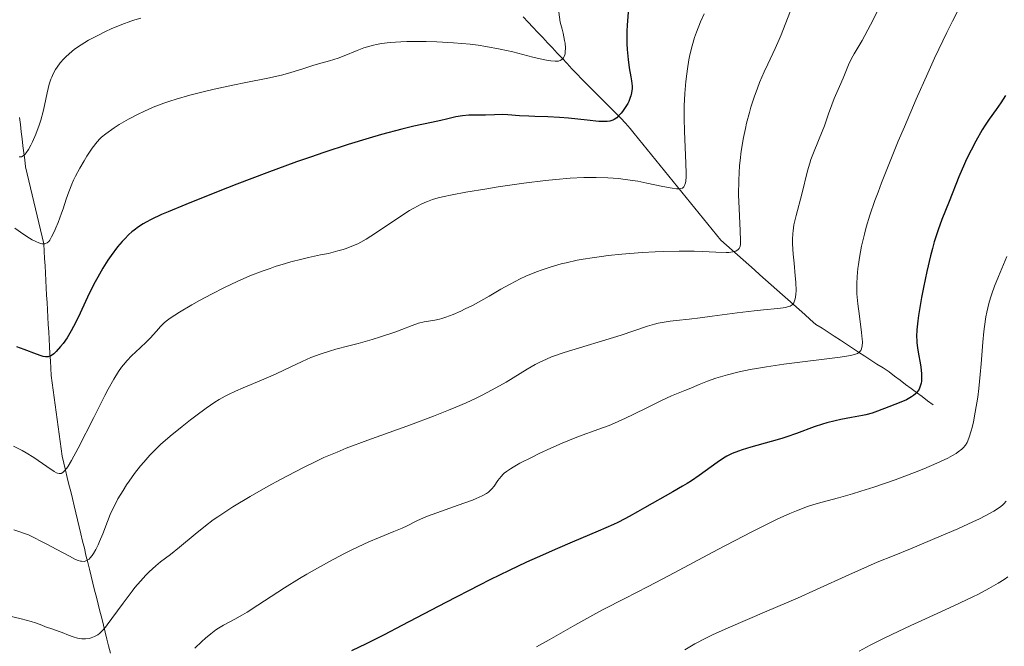
# Model space of a CAD drawing. Units: metres. Extents: x 647735 to 651182, y 4760099 to 4762486.
# Drawn here: x 648061 to 648192, y 4761808 to 4761891 of the extents above; entities that cross this region are included whole.
import ezdxf

# ---------------------------------------------------------------- set-up
doc = ezdxf.new("R2010")
doc.units = ezdxf.units.M
doc.header["$MEASUREMENT"] = 0
doc.linetypes.add('DGN Style 3', pattern=[2.435891, 1.739922, -0.695969])
for name, color, linetype, lineweight in [('Barranco lineal', 142, 'DGN Style 3', 13), ('Curva de nivel directora', 30, 'Continuous', 30), ('Curva de nivel intermedia', 30, 'Continuous', 0)]:
    doc.layers.add(name, color=color, linetype=linetype, lineweight=lineweight)

msp = doc.modelspace()

# ---------------------------------------------------------------- linework, layer by layer
at = {"layer": 'Barranco lineal', "color": 142, "linetype": 'DGN Style 3', "lineweight": 13}
for points in [[(648128.23, 4761891.16, 967.06), (648128.88, 4761890.47, 967.31), (648129.53, 4761889.78, 967.7), (648130.17, 4761889.09, 967.93), (648130.82, 4761888.41, 968.33), (648131.47, 4761887.72, 968.71), (648132.12, 4761887.03, 969.01), (648132.76, 4761886.34, 969.41), (648133.41, 4761885.66, 969.83), (648134.06, 4761884.97, 970.14), (648134.7, 4761884.28, 970.6), (648135.35, 4761883.59, 971.09), (648136, 4761882.9, 971.58), (648136.65, 4761882.26, 972), (648137.29, 4761881.61, 972.4), (648137.94, 4761880.96, 972.87), (648138.59, 4761880.32, 973.39), (648139.24, 4761879.67, 973.89), (648139.88, 4761879.02, 974.34), (648140.53, 4761878.37, 974.74), (648141.18, 4761877.73, 975.09), (648141.82, 4761877.08, 975.45), (648142.4, 4761876.37, 975.74), (648142.97, 4761875.67, 976.04), (648143.54, 4761874.96, 976.37), (648144.12, 4761874.26, 976.66), (648144.69, 4761873.55, 977.03), (648145.27, 4761872.84, 977.35), (648145.84, 4761872.14, 977.68), (648146.41, 4761871.43, 978.14), (648146.99, 4761870.73, 978.53), (648147.56, 4761870.02, 978.97), (648148.13, 4761869.31, 979.41), (648148.71, 4761868.61, 979.81), (648149.28, 4761867.9, 980.07), (648149.86, 4761867.2, 980.35), (648150.43, 4761866.49, 980.73), (648151, 4761865.78, 981.1), (648151.58, 4761865.08, 981.59), (648152.15, 4761864.37, 982.01), (648152.72, 4761863.67, 982.42), (648153.3, 4761862.96, 982.88), (648153.87, 4761862.25, 983.35), (648154.44, 4761861.55, 983.89), (648155.19, 4761860.89, 984.32), (648155.93, 4761860.23, 984.63), (648156.67, 4761859.58, 985.08), (648157.41, 4761858.92, 985.47), (648158.16, 4761858.26, 985.95), (648158.9, 4761857.61, 986.44), (648159.64, 4761856.95, 986.86), (648160.38, 4761856.29, 987.44), (648161.13, 4761855.64, 987.87), (648161.87, 4761854.98, 988.17), (648162.61, 4761854.32, 988.75), (648163.35, 4761853.67, 989.3), (648164.1, 4761853.01, 989.75), (648164.84, 4761852.35, 990.31), (648165.58, 4761851.7, 990.8), (648166.32, 4761851.04, 991.26), (648167.06, 4761850.38, 991.89), (648167.87, 4761849.86, 992.33), (648168.68, 4761849.33, 992.77), (648169.49, 4761848.81, 993.12), (648170.3, 4761848.28, 993.59), (648171.11, 4761847.75, 994.15), (648171.92, 4761847.23, 994.54), (648172.73, 4761846.7, 994.92), (648173.54, 4761846.18, 995.3), (648174.35, 4761845.65, 995.76), (648175.15, 4761845.12, 996.19), (648175.96, 4761844.6, 996.64), (648176.77, 4761844.07, 997.12), (648177.5, 4761843.53, 997.69), (648178.23, 4761842.98, 998.13), (648178.96, 4761842.43, 998.66), (648179.69, 4761841.89, 999.15), (648180.41, 4761841.34, 999.73), (648181.14, 4761840.8, 1000.35), (648181.87, 4761840.25, 1000.84), (648182.6, 4761839.7, 1001.44)], [(648061.43, 4761877.79, 962.74), (648061.55, 4761876.86, 963.16), (648061.66, 4761875.92, 963.53), (648061.77, 4761874.99, 963.97), (648061.88, 4761874.06, 964.35), (648061.99, 4761873.12, 964.68)], [(648061.99, 4761873.12, 964.68), (648062.11, 4761872.19, 965.07), (648062.22, 4761871.26, 965.43), (648062.44, 4761870.33, 965.86), (648062.66, 4761869.4, 966.17), (648062.88, 4761868.48, 966.46), (648063.1, 4761867.55, 966.92), (648063.32, 4761866.62, 967.34), (648063.54, 4761865.7, 967.83), (648063.76, 4761864.77, 968.35), (648063.98, 4761863.84, 968.59), (648064.2, 4761862.92, 968.94), (648064.42, 4761861.99, 969.43), (648064.65, 4761861.06, 969.82), (648064.7, 4761860.09, 969.98), (648064.75, 4761859.12, 970.44), (648064.81, 4761858.15, 970.82), (648064.86, 4761857.18, 971.17), (648064.92, 4761856.21, 971.62), (648064.97, 4761855.24, 972.08), (648065.02, 4761854.27, 972.52), (648065.08, 4761853.3, 972.86), (648065.13, 4761852.32, 973.13), (648065.18, 4761851.35, 973.4), (648065.24, 4761850.38, 973.63), (648065.29, 4761849.41, 973.91), (648065.35, 4761848.44, 974.15), (648065.4, 4761847.47, 974.45), (648065.45, 4761846.5, 974.78), (648065.51, 4761845.53, 975.12), (648065.56, 4761844.56, 975.53), (648065.62, 4761843.59, 975.78), (648065.75, 4761842.62, 975.92), (648065.88, 4761841.65, 976.15), (648066.01, 4761840.68, 976.5), (648066.15, 4761839.7, 976.89), (648066.28, 4761838.73, 977.26), (648066.41, 4761837.76, 977.58), (648066.54, 4761836.79, 977.85), (648066.68, 4761835.82, 978.19), (648066.81, 4761834.85, 978.56), (648066.94, 4761833.88, 978.87), (648067.07, 4761832.91, 979.15), (648067.3, 4761831.97, 979.5), (648067.53, 4761831.03, 979.85), (648067.75, 4761830.09, 980.13), (648067.98, 4761829.15, 980.44), (648068.21, 4761828.22, 980.85), (648068.43, 4761827.28, 981.24), (648068.66, 4761826.34, 981.61), (648068.88, 4761825.4, 981.98), (648069.11, 4761824.46, 982.43), (648069.34, 4761823.52, 982.85), (648069.56, 4761822.59, 983.22), (648069.79, 4761821.65, 983.65), (648070.02, 4761820.71, 984.04), (648070.24, 4761819.77, 984.47), (648070.47, 4761818.83, 984.91), (648070.7, 4761817.91, 985.32), (648070.93, 4761816.98, 985.7), (648071.16, 4761816.06, 986.23), (648071.39, 4761815.13, 986.89), (648071.63, 4761814.21, 987.78), (648071.86, 4761813.28, 988.42), (648072.09, 4761812.36, 988.88), (648072.32, 4761811.44, 989.44), (648072.55, 4761810.51, 989.84), (648072.78, 4761809.59, 990.1), (648073.01, 4761808.66, 990.31), (648073.24, 4761807.74, 990.53), (648073.48, 4761806.81, 990.74)]]:
    msp.add_polyline3d(points, dxfattribs=at)
at = {"layer": 'Curva de nivel directora', "color": 30, "linetype": 'Continuous', "lineweight": 30, "flags": 128}
for points, elevation in [([(648142.16, 4761891.77), (648142.03, 4761890.07), (648141.99, 4761889.26), (648141.97, 4761888.11), (648141.98, 4761887.58), (648142.01, 4761886.83), (648142.14, 4761885.51), (648142.31, 4761884.41), (648142.53, 4761883.2), (648142.61, 4761882.68), (648142.67, 4761881.98), (648142.67, 4761881.66), (648142.6, 4761881.06), (648142.52, 4761880.68), (648142.44, 4761880.44), (648142.24, 4761879.95), (648142.1, 4761879.67), (648141.77, 4761879.13), (648141.4, 4761878.61), (648141.23, 4761878.4), (648140.89, 4761878.02), (648140.64, 4761877.78), (648140.31, 4761877.54), (648140.14, 4761877.45), (648139.86, 4761877.35), (648139.71, 4761877.31), (648139.36, 4761877.27), (648139.05, 4761877.26), (648138.28, 4761877.29), (648136.72, 4761877.45), (648134.25, 4761877.72), (648133.06, 4761877.83), (648131.52, 4761877.92), (648129.78, 4761877.95), (648128.97, 4761877.98), (648127.75, 4761878.05), (648126.18, 4761878.16), (648125.45, 4761878.2), (648124.43, 4761878.18), (648123.22, 4761878.12), (648122.65, 4761878.1), (648121, 4761878.1), (648120.17, 4761878.04), (648119.31, 4761877.88), (648118.04, 4761877.57), (648117.32, 4761877.4), (648116.06, 4761877.14), (648113.74, 4761876.65), (648112.14, 4761876.26), (648109.42, 4761875.54), (648107.8, 4761875.08), (648105.02, 4761874.23), (648101.81, 4761873.18), (648100.04, 4761872.57), (648098.16, 4761871.91), (648094.22, 4761870.46), (648090.26, 4761868.96), (648087.76, 4761867.99), (648083.47, 4761866.28), (648081.15, 4761865.32), (648080.25, 4761864.94), (648078.88, 4761864.3), (648078.21, 4761863.95), (648077.84, 4761863.73), (648077.2, 4761863.32), (648076.62, 4761862.89), (648076.34, 4761862.66), (648075.93, 4761862.3), (648075.33, 4761861.7), (648075.03, 4761861.37), (648074.42, 4761860.65), (648073.57, 4761859.52), (648073.13, 4761858.88), (648072.46, 4761857.82), (648071.79, 4761856.65), (648071.46, 4761856.02), (648071.12, 4761855.37), (648070.46, 4761853.99), (648069.19, 4761851.28), (648068.58, 4761850.08), (648068.29, 4761849.54), (648067.73, 4761848.61), (648067.2, 4761847.85), (648066.87, 4761847.43), (648066.29, 4761846.78), (648065.96, 4761846.46), (648065.8, 4761846.34), (648065.57, 4761846.2)], 975), ([(648192.21, 4761880.73), (648191.61, 4761879.76), (648190.96, 4761878.85), (648190.04, 4761877.59), (648189.51, 4761876.8), (648189.12, 4761876.16), (648188.28, 4761874.69), (648187.64, 4761873.49), (648187.03, 4761872.27), (648186.75, 4761871.66), (648186.01, 4761869.95), (648184.72, 4761866.67), (648183.78, 4761864.3), (648183.27, 4761862.92), (648182.76, 4761861.33), (648182.51, 4761860.44), (648182.25, 4761859.47), (648181.77, 4761857.41), (648181.32, 4761855.29), (648181.06, 4761853.93), (648180.66, 4761851.55), (648180.56, 4761850.83), (648180.44, 4761849.67), (648180.41, 4761848.76), (648180.43, 4761848.24), (648180.46, 4761847.92), (648180.55, 4761847.26), (648180.69, 4761846.44), (648180.89, 4761845.29), (648180.97, 4761844.71), (648181.06, 4761843.88), (648181.08, 4761843.49), (648181.06, 4761842.86), (648181.02, 4761842.57), (648180.91, 4761842.17), (648180.76, 4761841.81), (648180.66, 4761841.64), (648180.42, 4761841.32), (648180.27, 4761841.17), (648180.02, 4761840.96), (648179.73, 4761840.76), (648179.06, 4761840.39), (648178.31, 4761840.05), (648176.72, 4761839.44), (648175.25, 4761838.88), (648174.5, 4761838.63), (648173.69, 4761838.4)], 1000), ([(648065.57, 4761846.2), (648065.33, 4761846.11), (648065.21, 4761846.08), (648065.01, 4761846.07), (648064.87, 4761846.07), (648064.55, 4761846.12), (648064.28, 4761846.19), (648063.66, 4761846.41), (648062.06, 4761847.03), (648061.08, 4761847.39)], 975), ([(648173.69, 4761838.4), (648173.26, 4761838.29), (648171.8, 4761838.02), (648170.37, 4761837.76), (648169.63, 4761837.61), (648168.51, 4761837.34), (648167.95, 4761837.17), (648166.83, 4761836.79), (648164.48, 4761835.92), (648163.2, 4761835.47), (648162.52, 4761835.25), (648161.13, 4761834.84), (648158.44, 4761834.09), (648157.3, 4761833.74), (648156.8, 4761833.57), (648155.95, 4761833.24), (648155.24, 4761832.9), (648154.8, 4761832.65), (648153.94, 4761832.07), (648151.57, 4761830.33), (648150.55, 4761829.64), (648149.98, 4761829.28), (648149.38, 4761828.91), (648148.08, 4761828.16), (648144.34, 4761826.08), (648143.4, 4761825.54), (648142.3, 4761824.91), (648141.73, 4761824.6), (648140.78, 4761824.12), (648140.23, 4761823.86), (648138.17, 4761822.96), (648134.71, 4761821.5), (648132.78, 4761820.68), (648130.09, 4761819.49), (648128.65, 4761818.84), (648126.35, 4761817.75), (648123.82, 4761816.51), (648122.44, 4761815.82), (648117.96, 4761813.51), (648112.15, 4761810.46), (648109.81, 4761809.24), (648107.4, 4761808.04), (648105.45, 4761807.08)], 1000)]:
    msp.add_lwpolyline(points, dxfattribs=dict(at, elevation=elevation))
at = {"layer": 'Curva de nivel intermedia', "color": 30, "linetype": 'Continuous', "lineweight": 0, "flags": 128}
for points, elevation in [([(648164.24, 4761893.34), (648162.46, 4761888.77), (648162.2, 4761888.13), (648161.67, 4761886.96), (648160.67, 4761884.87), (648160.19, 4761883.86), (648159.58, 4761882.46), (648159.29, 4761881.72), (648158.85, 4761880.51), (648158.44, 4761879.18), (648158.23, 4761878.46), (648157.87, 4761877.07), (648157.7, 4761876.33), (648157.46, 4761875.18), (648157.16, 4761873.36), (648157, 4761872.1), (648156.93, 4761871.45), (648156.86, 4761870.48), (648156.82, 4761869.5), (648156.81, 4761867.56), (648156.86, 4761865.74), (648157.02, 4761862.8), (648157.07, 4761861.49), (648157.04, 4761860.98), (648157, 4761860.75), (648156.96, 4761860.63), (648156.86, 4761860.44), (648156.71, 4761860.27), (648156.62, 4761860.2), (648156.44, 4761860.1), (648156.06, 4761859.99), (648155.51, 4761859.93), (648155.17, 4761859.92), (648153.77, 4761859.96), (648152, 4761860.04), (648150.89, 4761860.07), (648148.92, 4761860.08), (648146.86, 4761860.04), (648145.74, 4761860), (648144, 4761859.9), (648141.3, 4761859.69), (648139.52, 4761859.51), (648138.64, 4761859.4), (648137.38, 4761859.22), (648136.17, 4761859.02), (648135.41, 4761858.88), (648133.95, 4761858.56), (648133.27, 4761858.39), (648131.96, 4761858.02), (648130.75, 4761857.63), (648129.99, 4761857.35), (648128.58, 4761856.77), (648127.85, 4761856.43), (648126.49, 4761855.73), (648125.25, 4761855.03), (648123.74, 4761854.13), (648123.03, 4761853.71), (648121.5, 4761852.88), (648120.55, 4761852.42), (648119.97, 4761852.14), (648118.93, 4761851.7), (648117.98, 4761851.34), (648117.46, 4761851.17), (648117.13, 4761851.08), (648116.52, 4761850.95), (648115.1, 4761850.72), (648114.33, 4761850.54), (648113.49, 4761850.25), (648112.14, 4761849.72), (648111.32, 4761849.41), (648109.32, 4761848.73), (648108.19, 4761848.38), (648106.36, 4761847.86), (648105.1, 4761847.53), (648103.4, 4761847.08), (648102.55, 4761846.84), (648101.3, 4761846.45), (648100.68, 4761846.23), (648100.08, 4761845.99), (648098.9, 4761845.47), (648096.56, 4761844.35), (648095.36, 4761843.78), (648093.5, 4761842.97), (648091.11, 4761841.98), (648090.05, 4761841.52), (648089.13, 4761841.08), (648088.7, 4761840.86), (648087.89, 4761840.4), (648087.34, 4761840.06), (648086.18, 4761839.26), (648084.82, 4761838.27), (648084.1, 4761837.72), (648082.99, 4761836.86), (648081.39, 4761835.55), (648080.12, 4761834.44), (648079.54, 4761833.88), (648078.7, 4761833.03), (648077.89, 4761832.12), (648077.48, 4761831.63)], 985), ([(648186.58, 4761893.35), (648185.18, 4761890.59), (648184.43, 4761889.08), (648183.37, 4761886.89), (648182.8, 4761885.68), (648181.9, 4761883.7), (648180.36, 4761880.22), (648178.8, 4761876.58), (648177.99, 4761874.66), (648176.82, 4761871.81), (648175.76, 4761869.13), (648175.3, 4761867.91), (648174.89, 4761866.8), (648174.23, 4761864.87), (648173.74, 4761863.27), (648173.49, 4761862.35), (648173.12, 4761860.76), (648172.83, 4761859.24), (648172.7, 4761858.34), (648172.63, 4761857.78), (648172.53, 4761856.73), (648172.48, 4761855.74), (648172.47, 4761855.24), (648172.49, 4761854.45), (648172.61, 4761853.09), (648172.82, 4761851.47), (648173.12, 4761849.31), (648173.2, 4761848.42), (648173.22, 4761848.07), (648173.19, 4761847.5), (648173.17, 4761847.36), (648173.1, 4761847.12), (648173.01, 4761846.93), (648172.94, 4761846.83), (648172.77, 4761846.67), (648172.57, 4761846.53), (648172.44, 4761846.47), (648172.19, 4761846.38), (648171.64, 4761846.25), (648170.26, 4761846.03), (648162.8, 4761845.1), (648160.5, 4761844.76), (648159.17, 4761844.54), (648158.35, 4761844.39), (648156.86, 4761844.08), (648155.33, 4761843.7), (648154.39, 4761843.44), (648153.8, 4761843.25), (648152.7, 4761842.87), (648151.57, 4761842.42), (648150.26, 4761841.85), (648149.68, 4761841.61), (648147.9, 4761840.9), (648146.57, 4761840.3), (648144.73, 4761839.38), (648142.81, 4761838.43), (648141.81, 4761837.95), (648140.34, 4761837.28), (648139.63, 4761836.99), (648138.27, 4761836.47), (648135.59, 4761835.5), (648134.17, 4761834.95), (648133.42, 4761834.64), (648131.88, 4761833.96), (648130.37, 4761833.26), (648129.42, 4761832.79), (648127.8, 4761831.96), (648126.91, 4761831.46), (648126.56, 4761831.25), (648126.01, 4761830.88), (648125.73, 4761830.65)], 995), ([(648175.78, 4761892.98), (648174.32, 4761890.11), (648173.18, 4761888.03), (648172.15, 4761886.26), (648171.79, 4761885.62), (648171.39, 4761884.78), (648170.69, 4761883.03), (648170.21, 4761881.94), (648169.49, 4761880.32), (648169.16, 4761879.49), (648168.72, 4761878.28), (648168.19, 4761876.71), (648167.91, 4761875.94), (648167.42, 4761874.78), (648166.72, 4761873.14), (648166.4, 4761872.24), (648166.24, 4761871.76), (648165.96, 4761870.76), (648165.18, 4761867.64), (648164.42, 4761864.82), (648164.14, 4761863.57), (648164.03, 4761862.8), (648163.99, 4761862.42), (648163.96, 4761861.62), (648163.97, 4761861.04), (648164.06, 4761859.71), (648164.17, 4761858.51), (648164.32, 4761856.8), (648164.38, 4761855.97), (648164.42, 4761854.85), (648164.4, 4761854.38), (648164.36, 4761853.98), (648164.31, 4761853.75), (648164.19, 4761853.37), (648164.11, 4761853.22), (648163.9, 4761852.98), (648163.65, 4761852.81), (648163.46, 4761852.73), (648163, 4761852.61), (648162.7, 4761852.56), (648162.01, 4761852.48), (648160.13, 4761852.3), (648158.89, 4761852.18), (648156.63, 4761851.9), (648153.31, 4761851.46), (648151.7, 4761851.26), (648150.25, 4761851.09)], 990), ([(648077.5, 4761890.97), (648076.7, 4761890.75), (648076.17, 4761890.58), (648075, 4761890.14), (648073.6, 4761889.55), (648072.84, 4761889.21), (648071.7, 4761888.65), (648070.59, 4761888.06), (648070.08, 4761887.76), (648069.59, 4761887.46), (648068.73, 4761886.85), (648067.99, 4761886.25), (648067.56, 4761885.85), (648067.3, 4761885.58), (648066.83, 4761885.06), (648066.4, 4761884.47), (648066.21, 4761884.18), (648065.88, 4761883.58), (648065.69, 4761883.16), (648065.58, 4761882.87), (648065.37, 4761882.24), (648065.08, 4761881.07), (648064.72, 4761879.4), (648064.54, 4761878.59), (648064.24, 4761877.47), (648064.03, 4761876.79), (648063.6, 4761875.58), (648063.16, 4761874.57), (648062.94, 4761874.13), (648062.61, 4761873.55), (648062.3, 4761873.12), (648062.15, 4761872.94), (648061.91, 4761872.73), (648061.67, 4761872.61), (648061.54, 4761872.59), (648061.38, 4761872.6)], 965), ([(648132.97, 4761891.76), (648133.15, 4761890.47), (648133.4, 4761889.52), (648133.53, 4761888.97), (648133.72, 4761888.04), (648133.78, 4761887.65), (648133.83, 4761887.01), (648133.82, 4761886.52), (648133.78, 4761886.27), (648133.75, 4761886.12), (648133.66, 4761885.89), (648133.57, 4761885.72), (648133.51, 4761885.63), (648133.37, 4761885.49), (648133.12, 4761885.35), (648132.92, 4761885.3), (648132.46, 4761885.28), (648131.89, 4761885.32), (648131.54, 4761885.37), (648130.88, 4761885.49), (648129.52, 4761885.81), (648126.86, 4761886.5), (648125.18, 4761886.89), (648123.29, 4761887.24), (648122.27, 4761887.39), (648121.2, 4761887.52), (648118.99, 4761887.72), (648116.77, 4761887.84), (648115.34, 4761887.88), (648114.44, 4761887.89), (648112.8, 4761887.88), (648111.99, 4761887.86), (648110.6, 4761887.77), (648109.45, 4761887.63), (648108.78, 4761887.51), (648108.36, 4761887.41), (648107.56, 4761887.18), (648107.11, 4761887.03), (648106.22, 4761886.7), (648104.5, 4761886), (648103.69, 4761885.69), (648102.55, 4761885.33), (648101.09, 4761884.94), (648100.34, 4761884.72), (648099.13, 4761884.32), (648097.26, 4761883.72), (648096.19, 4761883.43), (648094.35, 4761883.02), (648091.42, 4761882.45), (648089.72, 4761882.11), (648087.23, 4761881.57), (648085.94, 4761881.26), (648084.02, 4761880.77), (648082.2, 4761880.24), (648081.35, 4761879.98), (648080.56, 4761879.71), (648079.14, 4761879.16), (648077.9, 4761878.62), (648077.17, 4761878.27), (648075.89, 4761877.58), (648074.66, 4761876.86), (648073.97, 4761876.42)], 970), ([(648152.23, 4761891.57), (648151.76, 4761890.5), (648151.21, 4761889.11), (648150.97, 4761888.41), (648150.64, 4761887.3), (648150.35, 4761886.11), (648150.22, 4761885.47), (648150.01, 4761884.25), (648149.92, 4761883.6), (648149.8, 4761882.58), (648149.67, 4761880.99), (648149.59, 4761879.34), (648149.57, 4761878.5), (648149.57, 4761877.67), (648149.61, 4761876.01), (648149.82, 4761871.73), (648149.85, 4761870.45), (648149.84, 4761869.95), (648149.79, 4761869.37), (648149.75, 4761869.14), (648149.63, 4761868.78), (648149.53, 4761868.61), (648149.35, 4761868.45), (648149.15, 4761868.38), (648149.04, 4761868.36), (648148.77, 4761868.34), (648148.55, 4761868.36), (648148.01, 4761868.43), (648146.77, 4761868.67), (648144.64, 4761869.12), (648143.44, 4761869.35), (648141.76, 4761869.61), (648140.87, 4761869.71), (648139.46, 4761869.82), (648137.93, 4761869.87), (648137.12, 4761869.87), (648136.27, 4761869.85), (648134.47, 4761869.75), (648132.54, 4761869.59)], 980), ([(648073.97, 4761876.42), (648072.86, 4761875.65), (648072.31, 4761875.2), (648072.07, 4761874.97), (648071.7, 4761874.57), (648071.08, 4761873.74), (648070.37, 4761872.69), (648069.99, 4761872.08), (648069.41, 4761871.08), (648068.85, 4761870.03), (648068.6, 4761869.51), (648068.37, 4761868.99), (648067.96, 4761867.96), (648067.61, 4761866.97), (648067.2, 4761865.72), (648067, 4761865.13), (648066.55, 4761863.91), (648066.25, 4761863.19), (648066.05, 4761862.75), (648065.67, 4761861.98), (648065.43, 4761861.56), (648065.3, 4761861.38), (648065.07, 4761861.19), (648064.89, 4761861.1), (648064.79, 4761861.08), (648064.63, 4761861.06), (648064.37, 4761861.08), (648064.23, 4761861.11), (648064, 4761861.18), (648063.59, 4761861.36), (648063.11, 4761861.61), (648062.76, 4761861.82), (648062, 4761862.3), (648060.8, 4761863.14)], 970), ([(648132.54, 4761869.59), (648131.18, 4761869.45), (648128.3, 4761869.1), (648124.9, 4761868.61), (648123.4, 4761868.37), (648120.61, 4761867.9), (648118.83, 4761867.56), (648117.53, 4761867.29), (648116.97, 4761867.15), (648116.22, 4761866.93), (648115.53, 4761866.69), (648115.2, 4761866.56), (648114.72, 4761866.34), (648113.71, 4761865.81), (648113.17, 4761865.48), (648112.02, 4761864.75), (648108.66, 4761862.47), (648107.39, 4761861.68), (648106.7, 4761861.29), (648106.28, 4761861.08), (648105.51, 4761860.73), (648104.75, 4761860.44), (648104.34, 4761860.3), (648103.66, 4761860.11), (648102.4, 4761859.8), (648101.36, 4761859.58), (648099.74, 4761859.23), (648098.85, 4761859.02), (648097.43, 4761858.66), (648096.69, 4761858.45), (648095.34, 4761858.04), (648094.65, 4761857.81), (648093.59, 4761857.43), (648091.97, 4761856.8), (648090.3, 4761856.07), (648089.45, 4761855.68), (648088.59, 4761855.27), (648086.89, 4761854.4), (648085.29, 4761853.53), (648084.3, 4761852.98), (648082.65, 4761852.01), (648081.42, 4761851.22), (648080.88, 4761850.82), (648080.59, 4761850.58), (648080.12, 4761850.1), (648079.57, 4761849.49), (648078.73, 4761848.55), (648078.25, 4761848.05), (648077.44, 4761847.29), (648076.29, 4761846.21), (648075.71, 4761845.6), (648075.21, 4761845.02), (648074.96, 4761844.69), (648074.57, 4761844.13), (648073.93, 4761843.1), (648073.18, 4761841.77), (648072.75, 4761840.96), (648071.26, 4761838.03), (648069.19, 4761833.95), (648068.33, 4761832.35), (648067.87, 4761831.59), (648067.68, 4761831.3), (648067.41, 4761830.97), (648067.25, 4761830.81), (648067.15, 4761830.73), (648066.95, 4761830.63), (648066.85, 4761830.6), (648066.66, 4761830.6), (648066.46, 4761830.65), (648066.32, 4761830.71), (648066.02, 4761830.89), (648065.04, 4761831.55), (648063.31, 4761832.72), (648062.3, 4761833.35), (648061.77, 4761833.65), (648060.64, 4761834.25)], 980), ([(648192.4, 4761859.36), (648191.26, 4761856.71), (648190.76, 4761855.46), (648190.39, 4761854.41), (648190.23, 4761853.89), (648190.01, 4761853.13), (648189.73, 4761851.98), (648189.62, 4761851.38), (648189.42, 4761850.12), (648189.34, 4761849.45), (648189.2, 4761848.04), (648188.97, 4761845.14), (648188.86, 4761843.75), (648188.66, 4761841.87), (648188.52, 4761840.74), (648188.2, 4761838.76), (648187.95, 4761837.48), (648187.78, 4761836.72), (648187.66, 4761836.26), (648187.41, 4761835.43), (648187.23, 4761834.93), (648187.11, 4761834.7), (648186.9, 4761834.36), (648186.6, 4761834.01), (648186.41, 4761833.84), (648185.95, 4761833.47), (648185.66, 4761833.28), (648185.16, 4761832.98), (648184.56, 4761832.66), (648183.1, 4761831.97), (648181.39, 4761831.24), (648180.15, 4761830.74), (648177.58, 4761829.78), (648174.75, 4761828.81), (648173, 4761828.25), (648171.92, 4761827.92), (648170.07, 4761827.38), (648167.24, 4761826.63), (648165.94, 4761826.22), (648164.49, 4761825.68), (648163.59, 4761825.3), (648161.92, 4761824.54), (648159.8, 4761823.51), (648158.54, 4761822.88), (648154.04, 4761820.52), (648147.59, 4761817.08), (648144.81, 4761815.61), (648141.72, 4761814.03), (648138.82, 4761812.56), (648137.45, 4761811.83), (648135.09, 4761810.51), (648131.66, 4761808.55), (648130, 4761807.63)], 1005), ([(648150.25, 4761851.09), (648148.52, 4761850.89), (648147.74, 4761850.79), (648146.66, 4761850.62), (648146.15, 4761850.52), (648145.66, 4761850.4), (648144.7, 4761850.13), (648141.21, 4761848.96), (648133.65, 4761846.64), (648132, 4761846.07), (648131.31, 4761845.79), (648130.33, 4761845.34), (648129.83, 4761845.08), (648128.76, 4761844.46), (648125.96, 4761842.74), (648124.12, 4761841.69), (648122.7, 4761840.95), (648121.92, 4761840.57), (648120.66, 4761839.98), (648119.3, 4761839.39), (648118.34, 4761838.99), (648116.34, 4761838.2), (648113.27, 4761837.05), (648107.63, 4761835.02), (648104.77, 4761833.95), (648103.54, 4761833.46), (648101.8, 4761832.71), (648100.92, 4761832.3), (648099.02, 4761831.37), (648096.03, 4761829.81), (648094.42, 4761828.93), (648092, 4761827.56), (648089.72, 4761826.17), (648088.67, 4761825.5), (648087.72, 4761824.86), (648087.13, 4761824.45), (648086.07, 4761823.66), (648084.71, 4761822.58), (648082.65, 4761820.83), (648081.47, 4761819.89), (648080.14, 4761818.88), (648079.51, 4761818.36), (648078.64, 4761817.56), (648078.18, 4761817.11), (648077.48, 4761816.35), (648076.74, 4761815.48), (648076.35, 4761815), (648075.17, 4761813.43), (648073.68, 4761811.39), (648073.07, 4761810.56), (648072.81, 4761810.24), (648072.38, 4761809.74), (648072.02, 4761809.4), (648071.81, 4761809.24), (648071.39, 4761809.01), (648070.91, 4761808.82), (648070.64, 4761808.75), (648070.19, 4761808.68), (648069.69, 4761808.69), (648069.41, 4761808.72), (648069.13, 4761808.78), (648068.52, 4761808.96), (648067.9, 4761809.19), (648067.07, 4761809.53), (648066.68, 4761809.68), (648065.86, 4761809.96), (648064.86, 4761810.29), (648064.36, 4761810.48), (648063.56, 4761810.79), (648062.97, 4761810.99), (648061.65, 4761811.36), (648059.6, 4761811.84)], 990), ([(648077.48, 4761831.63), (648076.68, 4761830.59), (648075.97, 4761829.61), (648075.63, 4761829.1), (648075.15, 4761828.35), (648074.48, 4761827.23), (648074.18, 4761826.69), (648073.92, 4761826.17), (648073.46, 4761825.18), (648073.09, 4761824.26), (648072.46, 4761822.6), (648072.05, 4761821.61), (648071.85, 4761821.16), (648071.54, 4761820.54), (648071.23, 4761820), (648071.07, 4761819.76), (648070.79, 4761819.41), (648070.64, 4761819.26), (648070.4, 4761819.1), (648070.13, 4761818.99), (648069.99, 4761818.96), (648069.66, 4761818.97), (648069.49, 4761819), (648069.19, 4761819.08), (648068.86, 4761819.21), (648068.03, 4761819.64), (648066.3, 4761820.59), (648065.06, 4761821.25), (648062.62, 4761822.49), (648060.65, 4761823.14)], 985), ([(648125.73, 4761830.65), (648125.58, 4761830.51), (648125.3, 4761830.21), (648124.89, 4761829.67), (648124.37, 4761828.92), (648124.08, 4761828.57), (648123.8, 4761828.29), (648123.64, 4761828.15), (648123.35, 4761827.95), (648122.78, 4761827.64), (648121.99, 4761827.29), (648121.49, 4761827.09), (648119.6, 4761826.4), (648116.76, 4761825.4), (648115.52, 4761824.94), (648115, 4761824.72), (648114.14, 4761824.34), (648112.83, 4761823.67), (648112.2, 4761823.37), (648111.09, 4761822.91), (648109.06, 4761822.1), (648107.74, 4761821.53), (648105.61, 4761820.54), (648104.42, 4761819.95), (648102.53, 4761818.96), (648100.55, 4761817.86), (648099.55, 4761817.28), (648098.55, 4761816.67), (648096.58, 4761815.44), (648093.04, 4761813.15), (648091.61, 4761812.24), (648091, 4761811.88), (648089.98, 4761811.31), (648088.47, 4761810.5), (648087.81, 4761810.1), (648087.47, 4761809.87), (648086.78, 4761809.35), (648086.07, 4761808.76), (648085.6, 4761808.34), (648084.68, 4761807.46)], 995), ([(648192.3, 4761826.92), (648191.99, 4761826.59), (648191.79, 4761826.41), (648191.42, 4761826.12), (648190.64, 4761825.61), (648189.49, 4761824.98), (648188.75, 4761824.61), (648187.89, 4761824.2), (648185.88, 4761823.29), (648183.68, 4761822.33), (648179.6, 4761820.62), (648177.45, 4761819.76), (648175.18, 4761818.85), (648173.91, 4761818.3), (648171.42, 4761817.17), (648167.12, 4761815.21), (648164.61, 4761814.1), (648160.56, 4761812.36), (648155.42, 4761810.16), (648153.33, 4761809.21), (648152.46, 4761808.79), (648150.99, 4761808.01), (648149.67, 4761807.24)], 1010), ([(648192.5, 4761816.9), (648192.01, 4761816.57), (648191.24, 4761816.09), (648190, 4761815.37), (648188.62, 4761814.63), (648187.87, 4761814.25), (648185.34, 4761813.06), (648181.58, 4761811.35), (648179.64, 4761810.47), (648177.13, 4761809.27), (648175.93, 4761808.69), (648174.26, 4761807.84), (648172.79, 4761807.06)], 1015)]:
    msp.add_lwpolyline(points, dxfattribs=dict(at, elevation=elevation))

doc.saveas('drawing.dxf')
